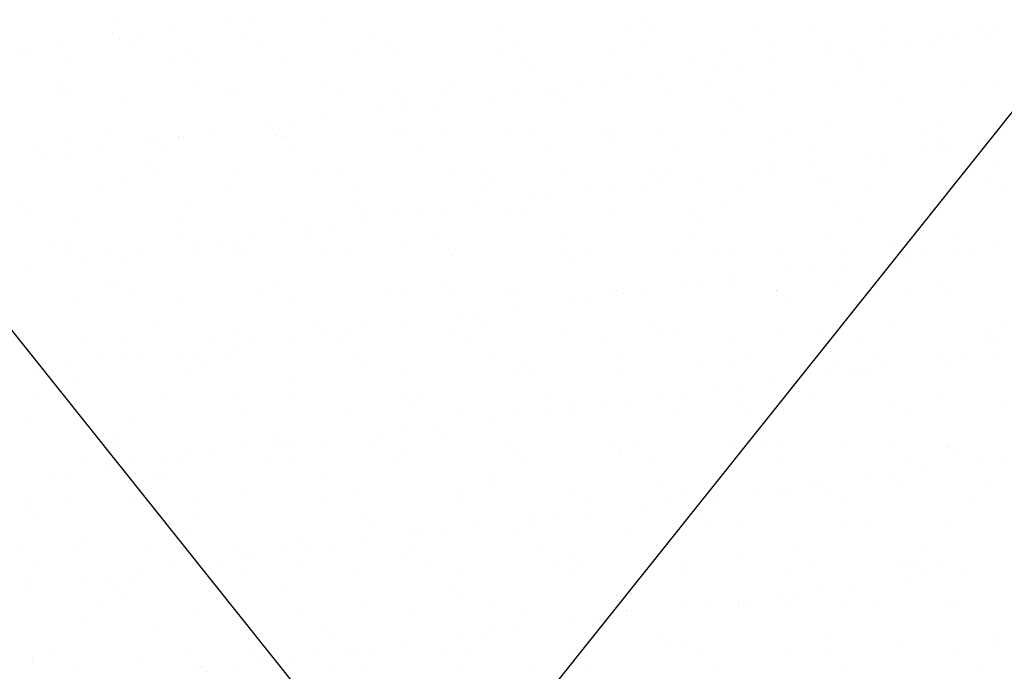
# Model space of a CAD drawing. Extents: x 589 to 39589, y 657 to 26678.
# Drawn here: x 22210 to 22813, y 17341 to 17741 of the extents above; entities that cross this region are included whole.
import ezdxf

# ---------------------------------------------------------------- set-up
doc = ezdxf.new("R2010")
doc.units = 0
doc.layers.add('画層1-1', color=82, linetype='CONTINUOUS')
doc.layers.add('ﾊｯﾁﾝｸﾞ', color=1, linetype='CONTINUOUS')

# ---------------------------------------------------------------- blocks, each defined once
blk = doc.blocks.new('*X35')
at = {"layer": 'ﾊｯﾁﾝｸﾞ', "color": 5, "linetype": 'CONTINUOUS'}
for p, q in [((22270.03, 17740.59), (22270.03, 17740.59)), ((22352.69, 17739.78), (22352.69, 17739.78)), ((22594.33, 17739.9), (22594.33, 17739.9)), ((22304.97, 17733.5), (22304.97, 17733.5)), ((22339.47, 17738.04), (22339.47, 17738.04)), ((22394.24, 17738.73), (22394.24, 17738.73)), ((22583.47, 17733.41), (22583.47, 17733.41)), ((22599.01, 17735.61), (22599.01, 17735.61)), ((22662.57, 17733.56), (22662.57, 17733.56)), ((22697.47, 17737.65), (22697.47, 17737.65)), ((22741.67, 17733.7), (22741.67, 17733.7)), ((22799.1, 17736.78), (22799.1, 17736.78)), ((22806.98, 17733.83), (22806.98, 17733.83)), ((22267.07, 17732.84), (22267.07, 17732.84)), ((22271.1, 17729.04), (22271.1, 17729.04)), ((22284.32, 17730.78), (22284.32, 17730.78)), ((22346.17, 17732.98), (22346.17, 17732.98)), ((22425.27, 17733.12), (22425.27, 17733.12)), ((22504.37, 17733.27), (22504.37, 17733.27)), ((22773.11, 17729.37), (22773.11, 17729.37)), ((22786.33, 17731.11), (22786.33, 17731.11)), ((22803.78, 17732.49), (22803.78, 17732.49)), ((22211.57, 17721.6), (22211.57, 17721.6)), ((22215.95, 17721.78), (22215.95, 17721.78)), ((22236.6, 17724.5), (22236.6, 17724.5)), ((22277.78, 17726.01), (22277.78, 17726.01)), ((22356.88, 17726.16), (22356.88, 17726.16)), ((22435.98, 17726.3), (22435.98, 17726.3)), ((22515.08, 17726.44), (22515.08, 17726.44)), ((22594.18, 17726.59), (22594.18, 17726.59)), ((22639.53, 17723.1), (22639.53, 17723.1)), ((22673.28, 17726.73), (22673.28, 17726.73)), ((22706.01, 17723.95), (22706.01, 17723.95)), ((22717.96, 17722.11), (22717.96, 17722.11)), ((22738.61, 17724.83), (22738.61, 17724.83)), ((22752.38, 17726.88), (22752.38, 17726.88)), ((22770.99, 17723.64), (22770.99, 17723.64)), ((22239.4, 17717.09), (22239.4, 17717.09)), ((22305.88, 17717.94), (22305.88, 17717.94)), ((22313.2, 17720.72), (22313.2, 17720.72)), ((22317.89, 17716.43), (22317.89, 17716.43)), ((22370.86, 17717.62), (22370.86, 17717.62)), ((22416.34, 17718.48), (22416.34, 17718.48)), ((22439.46, 17720.1), (22439.46, 17720.1)), ((22505.95, 17720.94), (22505.95, 17720.94)), ((22517.98, 17717.61), (22517.98, 17717.61)), ((22570.92, 17720.63), (22570.92, 17720.63)), ((22621.11, 17715.36), (22621.11, 17715.36)), ((22670.24, 17715.82), (22670.24, 17715.82)), ((22704.74, 17720.37), (22704.74, 17720.37)), ((22522.66, 17713.32), (22522.66, 17713.32)), ((22636.37, 17711.37), (22636.37, 17711.37)), ((22649.59, 17713.11), (22649.59, 17713.11)), ((22722.75, 17714.49), (22722.75, 17714.49)), ((22727.43, 17710.2), (22727.43, 17710.2)), ((22581.22, 17704.1), (22581.22, 17704.1)), ((22601.87, 17706.82), (22601.87, 17706.82)), ((22236.85, 17698.43), (22236.85, 17698.43)), ((22237.24, 17701.3), (22237.24, 17701.3)), ((22316.34, 17701.45), (22316.34, 17701.45)), ((22395.44, 17701.59), (22395.44, 17701.59)), ((22474.54, 17701.74), (22474.54, 17701.74)), ((22533.5, 17697.82), (22533.5, 17697.82)), ((22553.64, 17701.88), (22553.64, 17701.88)), ((22568, 17702.36), (22568, 17702.36)), ((22606.78, 17697.98), (22606.78, 17697.98)), ((22632.74, 17702.02), (22632.74, 17702.02)), ((22671.76, 17697.66), (22671.76, 17697.66)), ((22711.84, 17702.17), (22711.84, 17702.17)), ((22740.36, 17700.14), (22740.36, 17700.14)), ((22790.94, 17702.31), (22790.94, 17702.31)), ((22806.85, 17700.98), (22806.85, 17700.98)), ((22241.53, 17694.14), (22241.53, 17694.14)), ((22271.63, 17691.65), (22271.63, 17691.65)), ((22339.98, 17696.19), (22339.98, 17696.19)), ((22340.23, 17694.12), (22340.23, 17694.12)), ((22406.72, 17694.97), (22406.72, 17694.97)), ((22441.62, 17695.31), (22441.62, 17695.31)), ((22471.69, 17694.66), (22471.69, 17694.66)), ((22499.63, 17693.36), (22499.63, 17693.36)), ((22512.85, 17695.1), (22512.85, 17695.1)), ((22540.29, 17697.13), (22540.29, 17697.13)), ((22544.75, 17693.07), (22544.75, 17693.07)), ((22646.39, 17692.19), (22646.39, 17692.19)), ((22444.48, 17686.1), (22444.48, 17686.1)), ((22446.3, 17691.02), (22446.3, 17691.02)), ((22465.13, 17688.82), (22465.13, 17688.82)), ((22651.07, 17687.9), (22651.07, 17687.9)), ((22749.53, 17689.95), (22749.53, 17689.95)), ((22396.76, 17679.82), (22396.76, 17679.82)), ((22431.26, 17684.36), (22431.26, 17684.36)), ((22263.63, 17673.89), (22263.63, 17673.89)), ((22362.89, 17675.36), (22362.89, 17675.36)), ((22376.11, 17677.1), (22376.11, 17677.1)), ((22641.13, 17674.16), (22641.13, 17674.16)), ((22707.61, 17675.01), (22707.61, 17675.01)), ((22772.59, 17674.7), (22772.59, 17674.7)), ((22241, 17668.15), (22241, 17668.15)), ((22287.59, 17669.23), (22287.59, 17669.23)), ((22307.48, 17668.99), (22307.48, 17668.99)), ((22307.74, 17668.1), (22307.74, 17668.1)), ((22328.39, 17670.82), (22328.39, 17670.82)), ((22365.26, 17673.02), (22365.26, 17673.02)), ((22366.68, 17669.38), (22366.68, 17669.38)), ((22369.95, 17668.73), (22369.95, 17668.73)), ((22372.46, 17668.68), (22372.46, 17668.68)), ((22441.06, 17671.15), (22441.06, 17671.15)), ((22445.78, 17669.52), (22445.78, 17669.52)), ((22468.4, 17670.77), (22468.4, 17670.77)), ((22507.55, 17672), (22507.55, 17672)), ((22524.88, 17669.66), (22524.88, 17669.66)), ((22570.04, 17669.9), (22570.04, 17669.9)), ((22572.52, 17671.69), (22572.52, 17671.69)), ((22603.98, 17669.81), (22603.98, 17669.81)), ((22673.17, 17667.65), (22673.17, 17667.65)), ((22683.08, 17669.95), (22683.08, 17669.95)), ((22762.18, 17670.1), (22762.18, 17670.1)), ((22809.75, 17668.43), (22809.75, 17668.43)), ((22219.2, 17662.27), (22219.2, 17662.27)), ((22260.01, 17661.82), (22260.01, 17661.82)), ((22294.51, 17666.36), (22294.51, 17666.36)), ((22298.3, 17662.41), (22298.3, 17662.41)), ((22377.4, 17662.55), (22377.4, 17662.55)), ((22456.5, 17662.7), (22456.5, 17662.7)), ((22535.59, 17662.84), (22535.59, 17662.84)), ((22574.72, 17665.61), (22574.72, 17665.61)), ((22614.69, 17662.98), (22614.69, 17662.98)), ((22693.79, 17663.13), (22693.79, 17663.13)), ((22762.03, 17662.14), (22762.03, 17662.14)), ((22772.89, 17663.27), (22772.89, 17663.27)), ((22774.81, 17666.78), (22774.81, 17666.78)), ((22779.49, 17662.49), (22779.49, 17662.49)), ((22796.53, 17666.69), (22796.53, 17666.69)), ((22226.14, 17657.36), (22226.14, 17657.36)), ((22239.36, 17659.1), (22239.36, 17659.1)), ((22728.16, 17657.69), (22728.16, 17657.69)), ((22741.38, 17659.43), (22741.38, 17659.43)), ((22288.91, 17650.73), (22288.91, 17650.73)), ((22608.38, 17649.04), (22608.38, 17649.04)), ((22673.01, 17650.42), (22673.01, 17650.42)), ((22693.66, 17653.14), (22693.66, 17653.14)), ((22741.96, 17651.2), (22741.96, 17651.2)), ((22808.45, 17652.04), (22808.45, 17652.04)), ((22293.59, 17646.44), (22293.59, 17646.44)), ((22341.83, 17645.18), (22341.83, 17645.18)), ((22392.04, 17648.48), (22392.04, 17648.48)), ((22408.32, 17646.03), (22408.32, 17646.03)), ((22473.29, 17645.72), (22473.29, 17645.72)), ((22493.68, 17647.61), (22493.68, 17647.61)), ((22498.36, 17643.32), (22498.36, 17643.32)), ((22541.89, 17648.19), (22541.89, 17648.19)), ((22596.82, 17645.36), (22596.82, 17645.36)), ((22625.29, 17644.14), (22625.29, 17644.14)), ((22659.79, 17648.68), (22659.79, 17648.68)), ((22673.36, 17648.72), (22673.36, 17648.72)), ((22698.45, 17644.49), (22698.45, 17644.49)), ((22257.76, 17637.7), (22257.76, 17637.7)), ((22273.23, 17642.71), (22273.23, 17642.71)), ((22336.86, 17637.84), (22336.86, 17637.84)), ((22415.96, 17637.99), (22415.96, 17637.99)), ((22495.06, 17638.13), (22495.06, 17638.13)), ((22574.15, 17638.27), (22574.15, 17638.27)), ((22591.42, 17639.68), (22591.42, 17639.68)), ((22604.64, 17641.42), (22604.64, 17641.42)), ((22653.25, 17638.42), (22653.25, 17638.42)), ((22703.13, 17640.2), (22703.13, 17640.2)), ((22732.35, 17638.56), (22732.35, 17638.56)), ((22801.59, 17642.24), (22801.59, 17642.24)), ((22811.45, 17638.71), (22811.45, 17638.71)), ((22536.27, 17632.42), (22536.27, 17632.42)), ((22556.92, 17635.14), (22556.92, 17635.14)), ((22212.55, 17628.43), (22212.55, 17628.43)), ((22315.69, 17626.19), (22315.69, 17626.19)), ((22417.32, 17625.31), (22417.32, 17625.31)), ((22488.55, 17626.14), (22488.55, 17626.14)), ((22523.05, 17630.68), (22523.05, 17630.68)), ((22642.73, 17625.22), (22642.73, 17625.22)), ((22709.21, 17626.07), (22709.21, 17626.07)), ((22774.19, 17625.76), (22774.19, 17625.76)), ((22217.23, 17624.14), (22217.23, 17624.14)), ((22242.6, 17619.2), (22242.6, 17619.2)), ((22309.08, 17620.05), (22309.08, 17620.05)), ((22374.06, 17619.74), (22374.06, 17619.74)), ((22422.01, 17621.02), (22422.01, 17621.02)), ((22442.66, 17622.21), (22442.66, 17622.21)), ((22454.68, 17621.68), (22454.68, 17621.68)), ((22467.9, 17623.42), (22467.9, 17623.42)), ((22509.15, 17623.06), (22509.15, 17623.06)), ((22520.46, 17623.07), (22520.46, 17623.07)), ((22574.12, 17622.75), (22574.12, 17622.75)), ((22622.1, 17622.2), (22622.1, 17622.2)), ((22725.23, 17619.95), (22725.23, 17619.95)), ((22399.53, 17614.42), (22399.53, 17614.42)), ((22420.18, 17617.14), (22420.18, 17617.14)), ((22626.78, 17617.91), (22626.78, 17617.91)), ((22351.8, 17608.14), (22351.8, 17608.14)), ((22386.3, 17612.68), (22386.3, 17612.68)), ((22229, 17605.48), (22229, 17605.48)), ((22239.33, 17603.89), (22239.33, 17603.89)), ((22308.1, 17605.63), (22308.1, 17605.63)), ((22317.93, 17603.68), (22317.93, 17603.68)), ((22331.15, 17605.42), (22331.15, 17605.42)), ((22340.97, 17603.02), (22340.97, 17603.02)), ((22387.2, 17605.77), (22387.2, 17605.77)), ((22444.1, 17600.78), (22444.1, 17600.78)), ((22466.3, 17605.92), (22466.3, 17605.92)), ((22545.4, 17606.06), (22545.4, 17606.06)), ((22624.5, 17606.2), (22624.5, 17606.2)), ((22703.6, 17606.35), (22703.6, 17606.35)), ((22743.56, 17602.25), (22743.56, 17602.25)), ((22782.69, 17606.49), (22782.69, 17606.49)), ((22810.05, 17603.1), (22810.05, 17603.1)), ((22239.71, 17598.66), (22239.71, 17598.66)), ((22249.56, 17594.68), (22249.56, 17594.68)), ((22262.78, 17596.42), (22262.78, 17596.42)), ((22283.43, 17599.14), (22283.43, 17599.14)), ((22318.81, 17598.8), (22318.81, 17598.8)), ((22343.43, 17596.24), (22343.43, 17596.24)), ((22345.65, 17598.73), (22345.65, 17598.73)), ((22397.91, 17598.95), (22397.91, 17598.95)), ((22409.92, 17597.09), (22409.92, 17597.09)), ((22474.89, 17596.77), (22474.89, 17596.77)), ((22477.01, 17599.09), (22477.01, 17599.09)), ((22543.49, 17599.25), (22543.49, 17599.25)), ((22545.74, 17599.9), (22545.74, 17599.9)), ((22550.42, 17595.61), (22550.42, 17595.61)), ((22556.11, 17599.24), (22556.11, 17599.24)), ((22609.98, 17600.09), (22609.98, 17600.09)), ((22635.21, 17599.38), (22635.21, 17599.38)), ((22648.88, 17597.66), (22648.88, 17597.66)), ((22674.96, 17599.78), (22674.96, 17599.78)), ((22714.31, 17599.52), (22714.31, 17599.52)), ((22750.51, 17596.78), (22750.51, 17596.78)), ((22751.58, 17595), (22751.58, 17595)), ((22764.8, 17596.74), (22764.8, 17596.74)), ((22785.45, 17599.46), (22785.45, 17599.46)), ((22793.41, 17599.67), (22793.41, 17599.67)), ((22215.06, 17590.13), (22215.06, 17590.13)), ((22274.83, 17593.77), (22274.83, 17593.77)), ((22717.08, 17590.46), (22717.08, 17590.46)), ((22755.19, 17592.49), (22755.19, 17592.49)), ((22683.21, 17586), (22683.21, 17586)), ((22696.43, 17587.74), (22696.43, 17587.74)), ((22264.61, 17580.73), (22264.61, 17580.73)), ((22367.75, 17578.48), (22367.75, 17578.48)), ((22469.39, 17577.61), (22469.39, 17577.61)), ((22614.84, 17577), (22614.84, 17577)), ((22628.06, 17578.74), (22628.06, 17578.74)), ((22648.71, 17581.46), (22648.71, 17581.46)), ((22710.81, 17577.13), (22710.81, 17577.13)), ((22775.79, 17576.82), (22775.79, 17576.82)), ((22269.3, 17576.44), (22269.3, 17576.44)), ((22278.27, 17574.1), (22278.27, 17574.1)), ((22310.68, 17571.11), (22310.68, 17571.11)), ((22357.37, 17574.24), (22357.37, 17574.24)), ((22375.66, 17570.8), (22375.66, 17570.8)), ((22436.47, 17574.38), (22436.47, 17574.38)), ((22444.26, 17573.27), (22444.26, 17573.27)), ((22474.07, 17573.32), (22474.07, 17573.32)), ((22510.75, 17574.12), (22510.75, 17574.12)), ((22515.57, 17574.53), (22515.57, 17574.53)), ((22572.52, 17575.36), (22572.52, 17575.36)), ((22575.72, 17573.81), (22575.72, 17573.81)), ((22580.34, 17572.46), (22580.34, 17572.46)), ((22594.67, 17574.67), (22594.67, 17574.67)), ((22644.33, 17576.28), (22644.33, 17576.28)), ((22673.77, 17574.81), (22673.77, 17574.81)), ((22674.16, 17574.49), (22674.16, 17574.49)), ((22752.87, 17574.96), (22752.87, 17574.96)), ((22777.29, 17572.24), (22777.29, 17572.24)), ((22244.2, 17570.26), (22244.2, 17570.26)), ((22546.47, 17568), (22546.47, 17568)), ((22559.69, 17569.74), (22559.69, 17569.74)), ((22678.84, 17570.2), (22678.84, 17570.2)), ((22478.09, 17559), (22478.09, 17559)), ((22491.32, 17560.74), (22491.32, 17560.74)), ((22511.97, 17563.46), (22511.97, 17563.46)), ((22291.39, 17556.19), (22291.39, 17556.19)), ((22393.03, 17555.32), (22393.03, 17555.32)), ((22443.59, 17554.46), (22443.59, 17554.46)), ((22496.16, 17553.07), (22496.16, 17553.07)), ((22745.16, 17553.31), (22745.16, 17553.31)), ((22811.65, 17554.16), (22811.65, 17554.16)), ((22345.03, 17547.3), (22345.03, 17547.3)), ((22397.71, 17551.03), (22397.71, 17551.03)), ((22409.72, 17550), (22409.72, 17550)), ((22411.52, 17548.14), (22411.52, 17548.14)), ((22422.94, 17551.74), (22422.94, 17551.74)), ((22476.49, 17547.83), (22476.49, 17547.83)), ((22545.09, 17550.3), (22545.09, 17550.3)), ((22597.8, 17552.2), (22597.8, 17552.2)), ((22602.48, 17547.91), (22602.48, 17547.91)), ((22611.58, 17551.15), (22611.58, 17551.15)), ((22676.56, 17550.84), (22676.56, 17550.84)), ((22700.94, 17549.95), (22700.94, 17549.95)), ((22802.57, 17549.08), (22802.57, 17549.08)), ((22211.45, 17545.14), (22211.45, 17545.14)), ((22249.51, 17541.88), (22249.51, 17541.88)), ((22276.43, 17544.82), (22276.43, 17544.82)), ((22328.61, 17542.02), (22328.61, 17542.02)), ((22341.35, 17541), (22341.35, 17541)), ((22354.57, 17542.74), (22354.57, 17542.74)), ((22375.22, 17545.46), (22375.22, 17545.46)), ((22407.71, 17542.17), (22407.71, 17542.17)), ((22486.81, 17542.31), (22486.81, 17542.31)), ((22565.91, 17542.46), (22565.91, 17542.46)), ((22645.01, 17542.6), (22645.01, 17542.6)), ((22724.11, 17542.74), (22724.11, 17542.74)), ((22803.21, 17542.89), (22803.21, 17542.89)), ((22807.26, 17544.79), (22807.26, 17544.79)), ((22260.22, 17535.06), (22260.22, 17535.06)), ((22306.85, 17536.45), (22306.85, 17536.45)), ((22339.32, 17535.2), (22339.32, 17535.2)), ((22418.42, 17535.34), (22418.42, 17535.34)), ((22497.52, 17535.49), (22497.52, 17535.49)), ((22576.62, 17535.63), (22576.62, 17535.63)), ((22655.72, 17535.78), (22655.72, 17535.78)), ((22734.82, 17535.92), (22734.82, 17535.92)), ((22808.87, 17536.78), (22808.87, 17536.78)), ((22215.04, 17533.9), (22215.04, 17533.9)), ((22272.98, 17532), (22272.98, 17532)), ((22286.2, 17533.74), (22286.2, 17533.74)), ((22316.67, 17533.02), (22316.67, 17533.02)), ((22321.36, 17528.73), (22321.36, 17528.73)), ((22419.81, 17530.78), (22419.81, 17530.78)), ((22521.45, 17529.9), (22521.45, 17529.9)), ((22775, 17532.32), (22775, 17532.32)), ((22788.22, 17534.06), (22788.22, 17534.06)), ((22217.83, 17524.74), (22217.83, 17524.74)), ((22238.48, 17527.45), (22238.48, 17527.45)), ((22445.86, 17524.33), (22445.86, 17524.33)), ((22512.35, 17525.18), (22512.35, 17525.18)), ((22526.13, 17525.61), (22526.13, 17525.61)), ((22577.32, 17524.87), (22577.32, 17524.87)), ((22624.58, 17527.66), (22624.58, 17527.66)), ((22645.93, 17527.34), (22645.93, 17527.34)), ((22706.63, 17523.32), (22706.63, 17523.32)), ((22712.41, 17528.19), (22712.41, 17528.19)), ((22719.85, 17525.06), (22719.85, 17525.06)), ((22726.22, 17526.79), (22726.22, 17526.79)), ((22730.9, 17522.5), (22730.9, 17522.5)), ((22740.5, 17527.78), (22740.5, 17527.78)), ((22777.39, 17527.87), (22777.39, 17527.87)), ((22245.8, 17521.32), (22245.8, 17521.32)), ((22312.28, 17522.17), (22312.28, 17522.17)), ((22377.26, 17521.86), (22377.26, 17521.86)), ((22672.13, 17518.78), (22672.13, 17518.78)), ((22219.69, 17510.35), (22219.69, 17510.35)), ((22240.32, 17510.73), (22240.32, 17510.73)), ((22298.78, 17510.49), (22298.78, 17510.49)), ((22377.88, 17510.64), (22377.88, 17510.64)), ((22456.98, 17510.78), (22456.98, 17510.78)), ((22536.08, 17510.92), (22536.08, 17510.92)), ((22615.18, 17511.07), (22615.18, 17511.07)), ((22638.26, 17514.32), (22638.26, 17514.32)), ((22651.48, 17516.06), (22651.48, 17516.06)), ((22694.28, 17511.21), (22694.28, 17511.21)), ((22773.38, 17511.35), (22773.38, 17511.35)), ((22245, 17506.44), (22245, 17506.44)), ((22343.45, 17508.49), (22343.45, 17508.49)), ((22445.09, 17507.61), (22445.09, 17507.61)), ((22548.23, 17505.37), (22548.23, 17505.37)), ((22569.88, 17505.32), (22569.88, 17505.32)), ((22583.1, 17507.06), (22583.1, 17507.06)), ((22603.75, 17509.78), (22603.75, 17509.78)), ((22649.86, 17504.49), (22649.86, 17504.49)), ((22746.76, 17504.37), (22746.76, 17504.37)), ((22813.25, 17505.22), (22813.25, 17505.22)), ((22346.63, 17498.36), (22346.63, 17498.36)), ((22413.12, 17499.2), (22413.12, 17499.2)), ((22449.77, 17503.32), (22449.77, 17503.32)), ((22478.09, 17498.89), (22478.09, 17498.89)), ((22535.38, 17500.78), (22535.38, 17500.78)), ((22546.69, 17501.36), (22546.69, 17501.36)), ((22613.18, 17502.21), (22613.18, 17502.21)), ((22654.54, 17500.2), (22654.54, 17500.2)), ((22678.16, 17501.9), (22678.16, 17501.9)), ((22753, 17502.25), (22753, 17502.25)), ((22213.05, 17496.2), (22213.05, 17496.2)), ((22278.03, 17495.88), (22278.03, 17495.88)), ((22501.51, 17496.32), (22501.51, 17496.32)), ((22514.73, 17498.06), (22514.73, 17498.06)), ((22267.1, 17486.19), (22267.1, 17486.19)), ((22433.14, 17487.32), (22433.14, 17487.32)), ((22446.36, 17489.06), (22446.36, 17489.06)), ((22467.01, 17491.78), (22467.01, 17491.78)), ((22368.73, 17485.32), (22368.73, 17485.32)), ((22373.42, 17481.03), (22373.42, 17481.03)), ((22377.99, 17480.06), (22377.99, 17480.06)), ((22398.64, 17482.77), (22398.64, 17482.77)), ((22471.87, 17483.07), (22471.87, 17483.07)), ((22573.51, 17482.2), (22573.51, 17482.2)), ((22270.03, 17478.28), (22270.03, 17478.28)), ((22349.13, 17478.42), (22349.13, 17478.42)), ((22364.77, 17478.32), (22364.77, 17478.32)), ((22428.23, 17478.56), (22428.23, 17478.56)), ((22447.46, 17475.39), (22447.46, 17475.39)), ((22507.33, 17478.71), (22507.33, 17478.71)), ((22513.95, 17476.24), (22513.95, 17476.24)), ((22578.19, 17477.91), (22578.19, 17477.91)), ((22578.92, 17475.92), (22578.92, 17475.92)), ((22586.42, 17478.85), (22586.42, 17478.85)), ((22647.53, 17478.4), (22647.53, 17478.4)), ((22665.52, 17479), (22665.52, 17479)), ((22676.64, 17479.95), (22676.64, 17479.95)), ((22714.01, 17479.24), (22714.01, 17479.24)), ((22744.62, 17479.14), (22744.62, 17479.14)), ((22778.28, 17479.08), (22778.28, 17479.08)), ((22778.99, 17478.93), (22778.99, 17478.93)), ((22782.96, 17474.79), (22782.96, 17474.79)), ((22247.4, 17472.38), (22247.4, 17472.38)), ((22280.74, 17471.45), (22280.74, 17471.45)), ((22296.4, 17469.31), (22296.4, 17469.31)), ((22309.62, 17471.05), (22309.62, 17471.05)), ((22313.88, 17473.23), (22313.88, 17473.23)), ((22330.27, 17473.77), (22330.27, 17473.77)), ((22359.84, 17471.6), (22359.84, 17471.6)), ((22378.86, 17472.92), (22378.86, 17472.92)), ((22438.94, 17471.74), (22438.94, 17471.74)), ((22518.04, 17471.88), (22518.04, 17471.88)), ((22597.14, 17472.03), (22597.14, 17472.03)), ((22676.23, 17472.17), (22676.23, 17472.17)), ((22755.33, 17472.32), (22755.33, 17472.32)), ((22798.42, 17469.64), (22798.42, 17469.64)), ((22811.64, 17471.38), (22811.64, 17471.38)), ((22241.25, 17462.05), (22241.25, 17462.05)), ((22261.9, 17464.77), (22261.9, 17464.77)), ((22292.38, 17463.03), (22292.38, 17463.03)), ((22743.27, 17462.38), (22743.27, 17462.38)), ((22763.92, 17465.1), (22763.92, 17465.1)), ((22228.03, 17460.31), (22228.03, 17460.31)), ((22297.06, 17458.74), (22297.06, 17458.74)), ((22395.51, 17460.78), (22395.51, 17460.78)), ((22497.15, 17459.91), (22497.15, 17459.91)), ((22600.29, 17457.66), (22600.29, 17457.66)), ((22695.54, 17456.1), (22695.54, 17456.1)), ((22701.92, 17456.79), (22701.92, 17456.79)), ((22730.04, 17460.64), (22730.04, 17460.64)), ((22414.72, 17450.26), (22414.72, 17450.26)), ((22479.69, 17449.95), (22479.69, 17449.95)), ((22501.83, 17455.62), (22501.83, 17455.62)), ((22548.29, 17452.42), (22548.29, 17452.42)), ((22614.78, 17453.27), (22614.78, 17453.27)), ((22661.67, 17451.64), (22661.67, 17451.64)), ((22674.89, 17453.38), (22674.89, 17453.38)), ((22679.76, 17452.96), (22679.76, 17452.96)), ((22706.6, 17452.5), (22706.6, 17452.5)), ((22748.36, 17455.43), (22748.36, 17455.43)), ((22805.06, 17454.54), (22805.06, 17454.54)), ((22214.65, 17447.25), (22214.65, 17447.25)), ((22240.2, 17446.74), (22240.2, 17446.74)), ((22279.63, 17446.94), (22279.63, 17446.94)), ((22319.3, 17446.89), (22319.3, 17446.89)), ((22348.23, 17449.41), (22348.23, 17449.41)), ((22398.4, 17447.03), (22398.4, 17447.03)), ((22477.5, 17447.18), (22477.5, 17447.18)), ((22556.6, 17447.32), (22556.6, 17447.32)), ((22606.52, 17444.38), (22606.52, 17444.38)), ((22627.17, 17447.1), (22627.17, 17447.1)), ((22635.7, 17447.46), (22635.7, 17447.46)), ((22714.79, 17447.61), (22714.79, 17447.61)), ((22793.89, 17447.75), (22793.89, 17447.75)), ((22216.02, 17440.73), (22216.02, 17440.73)), ((22319.16, 17438.49), (22319.16, 17438.49)), ((22558.8, 17438.1), (22558.8, 17438.1)), ((22593.3, 17442.64), (22593.3, 17442.64)), ((22220.71, 17436.44), (22220.71, 17436.44)), ((22420.8, 17437.61), (22420.8, 17437.61)), ((22425.48, 17433.32), (22425.48, 17433.32)), ((22523.93, 17435.37), (22523.93, 17435.37)), ((22524.93, 17433.64), (22524.93, 17433.64)), ((22538.15, 17435.38), (22538.15, 17435.38)), ((22625.57, 17434.5), (22625.57, 17434.5)), ((22728.7, 17432.25), (22728.7, 17432.25)), ((22449.06, 17426.45), (22449.06, 17426.45)), ((22469.78, 17426.38), (22469.78, 17426.38)), ((22490.43, 17429.09), (22490.43, 17429.09)), ((22515.55, 17427.3), (22515.55, 17427.3)), ((22580.52, 17426.98), (22580.52, 17426.98)), ((22630.25, 17430.21), (22630.25, 17430.21)), ((22649.13, 17429.46), (22649.13, 17429.46)), ((22715.61, 17430.3), (22715.61, 17430.3)), ((22780.59, 17429.99), (22780.59, 17429.99)), ((22249, 17423.44), (22249, 17423.44)), ((22315.48, 17424.29), (22315.48, 17424.29)), ((22380.46, 17423.98), (22380.46, 17423.98)), ((22422.06, 17420.09), (22422.06, 17420.09)), ((22456.56, 17424.64), (22456.56, 17424.64)), ((22211.44, 17414.53), (22211.44, 17414.53)), ((22242.8, 17416.19), (22242.8, 17416.19)), ((22290.54, 17414.67), (22290.54, 17414.67)), ((22344.44, 17415.32), (22344.44, 17415.32)), ((22369.64, 17414.82), (22369.64, 17414.82)), ((22388.19, 17415.63), (22388.19, 17415.63)), ((22401.41, 17417.37), (22401.41, 17417.37)), ((22448.74, 17414.96), (22448.74, 17414.96)), ((22527.84, 17415.1), (22527.84, 17415.1)), ((22606.94, 17415.25), (22606.94, 17415.25)), ((22686.04, 17415.39), (22686.04, 17415.39)), ((22765.14, 17415.53), (22765.14, 17415.53)), ((22222.15, 17407.71), (22222.15, 17407.71)), ((22301.25, 17407.85), (22301.25, 17407.85)), ((22333.04, 17408.37), (22333.04, 17408.37)), ((22349.12, 17411.03), (22349.12, 17411.03)), ((22353.69, 17411.09), (22353.69, 17411.09)), ((22380.35, 17407.99), (22380.35, 17407.99)), ((22447.57, 17413.08), (22447.57, 17413.08)), ((22459.45, 17408.14), (22459.45, 17408.14)), ((22538.55, 17408.28), (22538.55, 17408.28)), ((22549.21, 17412.2), (22549.21, 17412.2)), ((22553.89, 17407.91), (22553.89, 17407.91)), ((22617.65, 17408.42), (22617.65, 17408.42)), ((22652.35, 17409.96), (22652.35, 17409.96)), ((22696.75, 17408.57), (22696.75, 17408.57)), ((22753.98, 17409.08), (22753.98, 17409.08)), ((22775.85, 17408.71), (22775.85, 17408.71)), ((22285.32, 17402.09), (22285.32, 17402.09)), ((22319.82, 17406.63), (22319.82, 17406.63)), ((22549.89, 17403.48), (22549.89, 17403.48)), ((22616.38, 17404.33), (22616.38, 17404.33)), ((22681.36, 17404.02), (22681.36, 17404.02)), ((22749.96, 17406.49), (22749.96, 17406.49)), ((22758.67, 17404.79), (22758.67, 17404.79)), ((22787.33, 17402.42), (22787.33, 17402.42)), ((22216.25, 17398.31), (22216.25, 17398.31)), ((22251.45, 17397.63), (22251.45, 17397.63)), ((22264.67, 17399.37), (22264.67, 17399.37)), ((22281.23, 17398), (22281.23, 17398)), ((22349.83, 17400.47), (22349.83, 17400.47)), ((22416.32, 17401.32), (22416.32, 17401.32)), ((22481.29, 17401.01), (22481.29, 17401.01)), ((22753.46, 17397.96), (22753.46, 17397.96)), ((22766.68, 17399.7), (22766.68, 17399.7)), ((22216.95, 17393.09), (22216.95, 17393.09)), ((22268.08, 17393.03), (22268.08, 17393.03)), ((22371.22, 17390.78), (22371.22, 17390.78)), ((22472.86, 17389.91), (22472.86, 17389.91)), ((22698.31, 17390.7), (22698.31, 17390.7)), ((22718.96, 17393.42), (22718.96, 17393.42)), ((22272.77, 17388.74), (22272.77, 17388.74)), ((22477.54, 17385.62), (22477.54, 17385.62)), ((22498.01, 17383.57), (22498.01, 17383.57)), ((22575.99, 17387.66), (22575.99, 17387.66)), ((22577.11, 17383.71), (22577.11, 17383.71)), ((22650.59, 17384.42), (22650.59, 17384.42)), ((22656.21, 17383.86), (22656.21, 17383.86)), ((22677.63, 17386.79), (22677.63, 17386.79)), ((22685.09, 17388.96), (22685.09, 17388.96)), ((22735.31, 17384), (22735.31, 17384)), ((22780.76, 17384.54), (22780.76, 17384.54)), ((22260.71, 17383.14), (22260.71, 17383.14)), ((22339.81, 17383.28), (22339.81, 17383.28)), ((22418.91, 17383.43), (22418.91, 17383.43)), ((22450.66, 17377.51), (22450.66, 17377.51)), ((22517.15, 17378.35), (22517.15, 17378.35)), ((22582.12, 17378.04), (22582.12, 17378.04)), ((22616.72, 17379.96), (22616.72, 17379.96)), ((22629.94, 17381.7), (22629.94, 17381.7)), ((22650.73, 17380.51), (22650.73, 17380.51)), ((22682.31, 17382.5), (22682.31, 17382.5)), ((22717.21, 17381.36), (22717.21, 17381.36)), ((22782.19, 17381.05), (22782.19, 17381.05)), ((22250.6, 17374.5), (22250.6, 17374.5)), ((22317.08, 17375.35), (22317.08, 17375.35)), ((22382.06, 17375.03), (22382.06, 17375.03)), ((22561.57, 17372.7), (22561.57, 17372.7)), ((22582.22, 17375.41), (22582.22, 17375.41)), ((22294.86, 17368.49), (22294.86, 17368.49)), ((22396.5, 17367.62), (22396.5, 17367.62)), ((22499.64, 17365.37), (22499.64, 17365.37)), ((22513.85, 17366.41), (22513.85, 17366.41)), ((22548.35, 17370.96), (22548.35, 17370.96)), ((22401.18, 17363.33), (22401.18, 17363.33)), ((22479.98, 17361.95), (22479.98, 17361.95)), ((22493.2, 17363.69), (22493.2, 17363.69)), ((22601.27, 17364.5), (22601.27, 17364.5)), ((22605.95, 17360.21), (22605.95, 17360.21)), ((22704.41, 17362.25), (22704.41, 17362.25)), ((22806.04, 17361.38), (22806.04, 17361.38)), ((22424.83, 17354.69), (22424.83, 17354.69)), ((22445.48, 17357.41), (22445.48, 17357.41)), ((22551.49, 17354.54), (22551.49, 17354.54)), ((22617.98, 17355.39), (22617.98, 17355.39)), ((22682.96, 17355.08), (22682.96, 17355.08)), ((22751.56, 17357.55), (22751.56, 17357.55)), ((22810.73, 17357.09), (22810.73, 17357.09)), ((22217.85, 17349.37), (22217.85, 17349.37)), ((22231.96, 17350.92), (22231.96, 17350.92)), ((22282.83, 17349.06), (22282.83, 17349.06)), ((22311.06, 17351.07), (22311.06, 17351.07)), ((22351.43, 17351.53), (22351.43, 17351.53)), ((22377.11, 17348.41), (22377.11, 17348.41)), ((22390.15, 17351.21), (22390.15, 17351.21)), ((22411.61, 17352.95), (22411.61, 17352.95)), ((22417.92, 17352.38), (22417.92, 17352.38)), ((22469.25, 17351.36), (22469.25, 17351.36)), ((22482.89, 17352.07), (22482.89, 17352.07)), ((22548.35, 17351.5), (22548.35, 17351.5)), ((22627.45, 17351.64), (22627.45, 17351.64)), ((22706.55, 17351.79), (22706.55, 17351.79)), ((22785.65, 17351.93), (22785.65, 17351.93)), ((22218.51, 17346.2), (22218.51, 17346.2)), ((22242.67, 17344.1), (22242.67, 17344.1)), ((22320.14, 17345.32), (22320.14, 17345.32)), ((22321.77, 17344.24), (22321.77, 17344.24)), ((22343.24, 17343.95), (22343.24, 17343.95)), ((22356.46, 17345.69), (22356.46, 17345.69)), ((22400.87, 17344.39), (22400.87, 17344.39)), ((22423.28, 17343.08), (22423.28, 17343.08)), ((22479.96, 17344.53), (22479.96, 17344.53)), ((22524.92, 17342.2), (22524.92, 17342.2)), ((22559.06, 17344.68), (22559.06, 17344.68)), ((22638.16, 17344.82), (22638.16, 17344.82)), ((22717.26, 17344.96), (22717.26, 17344.96)), ((22796.36, 17345.11), (22796.36, 17345.11)), ((22324.83, 17341.03), (22324.83, 17341.03))]:
    blk.add_line(p, q, dxfattribs=at)

msp = doc.modelspace()

# ---------------------------------------------------------------- linework, layer by layer
at = {"layer": '画層1-1', "linetype": 'CONTINUOUS'}
for p, q in [((24799.399, 14301.023), (20116.799, 20166.023)), ((24799.949, 20166.023), (20116.799, 14301.023))]:
    msp.add_line(p, q, dxfattribs=at)

# ---------------------------------------------------------------- block references
at = {"layer": 'ﾊｯﾁﾝｸﾞ', "color": 5}
msp.add_blockref('*X35', (0, 0), dxfattribs=at)

doc.saveas('drawing.dxf')
